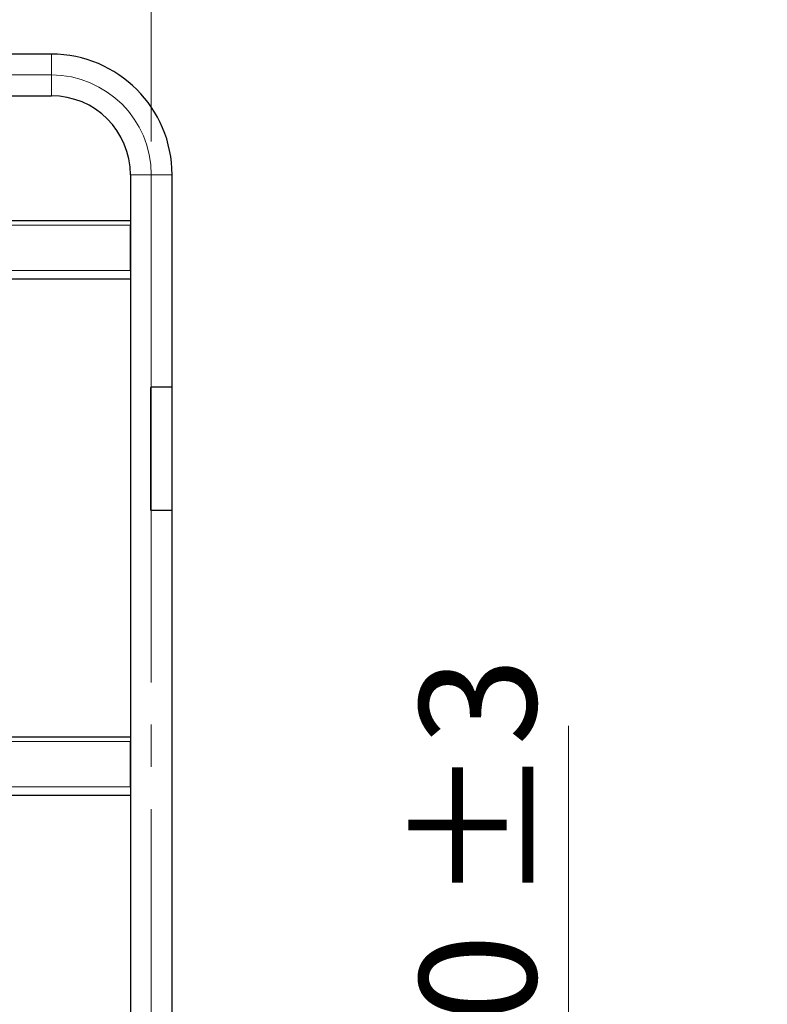
# Model space of a CAD drawing. Units: millimetres. Extents: x 0 to 210, y 0 to 297.
# Drawn here: x 87 to 109, y 223 to 253 of the extents above; entities that cross this region are included whole.
import ezdxf

# ---------------------------------------------------------------- set-up
doc = ezdxf.new("R2010")
doc.units = ezdxf.units.MM
doc.linetypes.add('SLD-Durchgehend', pattern=[0])
doc.linetypes.add('SLD-Punktstrich', pattern=[19.05, 15.24, -1.27, 1.27, -1.27])
doc.styles.add('SLDTEXTSTYLE0', font='GOTHIC.TTF', dxfattribs={"width": 0.913})
doc.dimstyles.new('SLDDIMSTYLE0', dxfattribs={"dimtxt": 3.5, "dimasz": 3.302, "dimexe": 0, "dimexo": 0.0625, "dimgap": 0.875, "dimtad": 1, "dimlfac": 20, "dimrnd": 1e-09, "dimzin": 12, "dimdsep": 46, "dimtxsty": 'SLDTEXTSTYLE0', "dimsah": 1, "dimcen": 0.09, "dimadec": 0, "dimazin": 3, "dimtfac": 1, "dimtofl": 0, "dimtmove": 0, "dimatfit": 3, "dimfxl": 1, "dimfrac": 2, "dimtolj": 1, "dimtzin": 12, "dimarcsym": 0})
doc.dimstyles.new('SLDDIMSTYLE1', dxfattribs={"dimtxt": 3.5, "dimasz": 3.302, "dimexe": 0, "dimexo": 0.0625, "dimgap": 0.875, "dimtad": 1, "dimdec": 0, "dimlfac": 20, "dimrnd": 1e-09, "dimzin": 12, "dimdsep": 46, "dimtxsty": 'SLDTEXTSTYLE0', "dimsah": 1, "dimcen": 0.09, "dimadec": 0, "dimazin": 3, "dimtol": 1, "dimtp": 3, "dimtm": 3, "dimtfac": 1, "dimtdec": 0, "dimtmove": 0, "dimatfit": 0, "dimfxl": 1, "dimfrac": 2, "dimtolj": 1, "dimarcsym": 0})

# ---------------------------------------------------------------- blocks, each defined once
blk = doc.blocks.new('_D')
at = {"color": 7, "linetype": 'SLD-Durchgehend', "lineweight": 0}
for p, q in [((60.507, 248.978), (60.507, 262.603)), ((90.507, 248.978), (90.507, 262.603)), ((60.507, 261.603), (90.507, 261.603))]:
    blk.add_line(p, q, dxfattribs=at)
at = {"color": 7, "linetype": 'SLD-Durchgehend', "lineweight": 18}
for points in [[(60.507, 261.603), (63.809, 261.103), (63.809, 262.103)], [(90.507, 261.603), (87.205, 262.103), (87.205, 261.103)]]:
    blk.add_solid(points, dxfattribs=at)
at = {"color": 7, "linetype": 'SLD-Durchgehend', "lineweight": 18, "insert": (71.627, 266.073), "char_height": 3.5, "attachment_point": 1, "style": 'SLDTEXTSTYLE0'}
blk.add_mtext('600', dxfattribs=at)
blk = doc.blocks.new('_D_1')
at = {"color": 7, "linetype": 'SLD-Durchgehend', "lineweight": 0}
for p, q in [((103.032, 213.853), (103.032, 231.436)), ((90.882, 213.853), (104.032, 213.853)), ((103.032, 213.853), (103.032, 199.853)), ((89.282, 199.853), (104.032, 199.853)), ((103.032, 199.853), (103.032, 193.503))]:
    blk.add_line(p, q, dxfattribs=at)
at = {"color": 7, "linetype": 'SLD-Durchgehend', "lineweight": 18}
for points in [[(103.032, 213.853), (103.532, 217.155), (102.532, 217.155)], [(103.032, 199.853), (102.532, 196.551), (103.532, 196.551)]]:
    blk.add_solid(points, dxfattribs=at)
at = {"color": 7, "linetype": 'SLD-Durchgehend', "lineweight": 18, "char_height": 3.5, "attachment_point": 1, "rotation": 90, "style": 'SLDTEXTSTYLE0'}
for s, insert in [(' ±3', (98.561, 224.995)), ('280', (98.561, 217.237))]:
    blk.add_mtext(s, dxfattribs=dict(at, insert=insert))

msp = doc.modelspace()

# ---------------------------------------------------------------- linework, layer by layer
at = {"color": 7, "linetype": 'SLD-Durchgehend', "lineweight": 25}
for p, q in [((87.50665, 251.60279), (63.50665, 251.60279)), ((63.50665, 250.35279), (87.50665, 250.35279)), ((89.88165, 247.97779), (89.88165, 212.80279)), ((91.13165, 241.60279), (91.13165, 247.97779)), ((61.13165, 246.60279), (89.88165, 246.60279)), ((89.88166, 246.48597), (89.88165, 246.46279)), ((89.88165, 245.10279), (89.88165, 246.46279)), ((61.13165, 244.85279), (89.88165, 244.85279)), ((90.49016, 237.91279), (90.49016, 241.59279)), ((91.13665, 241.60279), (90.50016, 241.60279)), ((91.13665, 237.90279), (91.13665, 241.60279)), ((91.13665, 237.90279), (90.50016, 237.90279)), ((91.13165, 212.80279), (91.13165, 237.90279)), ((61.13165, 231.10279), (89.88165, 231.10279)), ((89.88166, 230.98597), (89.88165, 230.96279)), ((89.88165, 229.60279), (89.88165, 230.96279)), ((61.13165, 229.35279), (89.88165, 229.35279))]:
    msp.add_line(p, q, dxfattribs=at)
at = {"color": 8, "linetype": 'SLD-Durchgehend', "lineweight": 18}
for p, q in [((87.50665, 251.60279), (87.50665, 250.97779)), ((87.50665, 250.97779), (87.50665, 250.35279)), ((90.50665, 247.97779), (89.88165, 247.97779)), ((91.13165, 247.97779), (90.50665, 247.97779)), ((61.13165, 246.46279), (89.88165, 246.46279)), ((61.13165, 245.10279), (89.88165, 245.10279)), ((61.13165, 230.96279), (89.88165, 230.96279)), ((61.13165, 229.60279), (89.88165, 229.60279))]:
    msp.add_line(p, q, dxfattribs=at)
at = {"color": 7, "linetype": 'SLD-Punktstrich', "lineweight": 18}
for p, q in [((63.50665, 250.97779), (87.50665, 250.97779)), ((90.50665, 247.97779), (90.50665, 210.20279))]:
    msp.add_line(p, q, dxfattribs=at)
at = {"color": 7, "linetype": 'SLD-Durchgehend', "lineweight": 25}
for radius in [3.625, 2.375]:
    msp.add_arc((87.50665, 247.97779), radius, 0, 90, dxfattribs=at)
at = {"color": 7, "linetype": 'SLD-Punktstrich', "lineweight": 18}
msp.add_arc((87.50665, 247.97779), 3, 0, 90, dxfattribs=at)
at = {"color": 7, "linetype": 'SLD-Durchgehend', "lineweight": 25}
for points, knots in [([(90.50016, 241.60279), (90.49903, 241.60268), (90.49679, 241.60246), (90.49379, 241.60073), (90.49153, 241.5982), (90.49033, 241.59538), (90.49021, 241.59353), (90.49016, 241.59279)], [0, 0, 0, 0, 0.21468626, 0.4293733, 0.64404623, 0.85872547, 1, 1, 1, 1]), ([(90.49016, 237.91279), (90.49027, 237.91166), (90.49049, 237.90942), (90.49221, 237.90642), (90.49475, 237.90416), (90.49756, 237.90296), (90.49942, 237.90284), (90.50016, 237.90279)], [0, 0, 0, 0, 0.21468799, 0.42937604, 0.64406166, 0.85873784, 1, 1, 1, 1])]:
    msp.add_open_spline(points, degree=3, knots=knots, dxfattribs=at)

# ---------------------------------------------------------------- dimensions: what is measured, and where the dimension line sits
at = {"color": 7, "linetype": 'SLD-Durchgehend', "lineweight": 18}
dim = msp.add_linear_dim(base=(90.50665, 261.60279), p1=(60.50665, 247.97779), p2=(90.50665, 247.97779), dimstyle='SLDDIMSTYLE0', dxfattribs=at)
dim.commit()
dim.dimension.update_dxf_attribs({"geometry": '_D', "text_midpoint": (75.50665, 261.60279), "dimtype": 160})
dim = msp.add_linear_dim(base=(103.03165, 199.85279), p1=(89.88165, 213.85279), p2=(88.28165, 199.85279), angle=90, dimstyle='SLDDIMSTYLE1', dxfattribs=at)
dim.commit()
dim.dimension.update_dxf_attribs({"geometry": '_D_1', "text_midpoint": (103.03165, 224.33621), "dimtype": 160})

doc.saveas('drawing.dxf')
